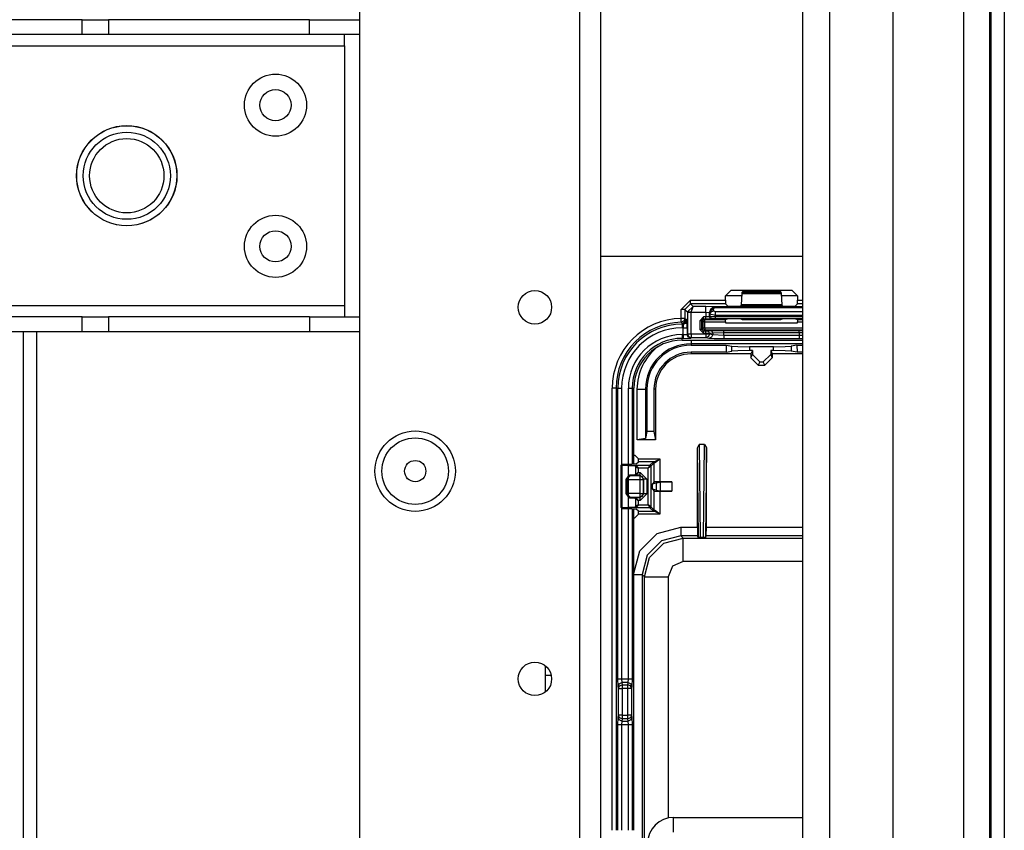
# Model space of a CAD drawing. Extents: x -169 to 90, y -65 to 174.
# Drawn here: x -66 to -61, y -46 to -42 of the extents above; entities that cross this region are included whole.
import ezdxf

# ---------------------------------------------------------------- set-up
doc = ezdxf.new("R2010")
doc.units = 0
doc.header["$MEASUREMENT"] = 0
doc.layers.add('TFR-TRI', color=7, linetype='CONTINUOUS')

msp = doc.modelspace()

# ---------------------------------------------------------------- linework, layer by layer
at = {"layer": 'TFR-TRI', "color": 22, "linetype": 'CONTINUOUS'}
for p, q in [((-63.1256, -18.2749), (-63.1256, -60.8505)), ((-63.0154, -18.2749), (-63.0154, -60.8505)), ((-64.291, -21.582), (-64.291, -57.5434))]:
    msp.add_line(p, q, dxfattribs=at)
at = {"layer": 'TFR-TRI', "color": 83, "linetype": 'CONTINUOUS'}
for p, q in [((-60.9478, -18.5312), (-60.9478, -60.5942)), ((-60.8769, -18.5312), (-60.8769, -60.5942)), ((-62.268, -43.4761), (-62.3527, -43.4761)), ((-61.9714, -43.4761), (-62.0562, -43.4761)), ((-66.069, -56.3733), (-66.069, -43.6665)), ((-65.9982, -56.3733), (-65.9982, -43.6665))]:
    msp.add_line(p, q, dxfattribs=at)
at = {"layer": 'TFR-TRI', "color": 151, "linetype": 'CONTINUOUS'}
for p, q in [((-61.0934, -18.9347), (-61.0934, -60.1906)), ((-60.9556, -18.9347), (-60.9556, -60.1906)), ((-61.4674, -19.0135), (-61.4674, -60.1119))]:
    msp.add_line(p, q, dxfattribs=at)
at = {"layer": 'TFR-TRI', "color": 1, "linetype": 'CONTINUOUS'}
for p, q in [((-61.9438, -59.7969), (-61.9438, -19.3284)), ((-61.8021, -19.3284), (-61.8021, -59.7969))]:
    msp.add_line(p, q, dxfattribs=at)
at = {"layer": 'TFR-TRI', "color": 113, "linetype": 'CONTINUOUS'}
for p, q in [((-65.7584, -42.0135), (-79.46, -42.0135)), ((-65.7584, -42.0135), (-65.683, -42.0135)), ((-65.7584, -42.0922), (-65.7584, -42.0135)), ((-65.683, -42.0135), (-65.6192, -42.0135)), ((-64.5548, -42.0135), (-65.6192, -42.0135)), ((-65.6192, -42.0135), (-65.6192, -42.0922)), ((-64.5548, -42.0135), (-64.291, -42.0135)), ((-64.5548, -42.0922), (-64.5548, -42.0135)), ((-65.7584, -42.0922), (-79.46, -42.0922)), ((-65.683, -42.0922), (-65.7584, -42.0922)), ((-65.6192, -42.0922), (-65.683, -42.0922)), ((-64.5548, -42.0922), (-65.6192, -42.0922)), ((-64.291, -42.0922), (-64.5548, -42.0922)), ((-64.3697, -42.1095), (-64.3697, -42.0922)), ((-64.3697, -42.1513), (-64.3697, -42.1095)), ((-80.8487, -42.1513), (-64.3697, -42.1513)), ((-64.3697, -42.1513), (-64.3697, -43.5292)), ((-64.3697, -43.5292), (-80.8487, -43.5292)), ((-64.3697, -43.5292), (-64.3697, -43.571)), ((-64.3697, -43.571), (-64.3697, -43.5883)), ((-65.7584, -43.5883), (-79.46, -43.5883)), ((-65.7584, -43.5883), (-65.683, -43.5883)), ((-65.7584, -43.667), (-65.7584, -43.5883)), ((-65.683, -43.5883), (-65.6192, -43.5883)), ((-64.5548, -43.5883), (-65.6192, -43.5883)), ((-65.6192, -43.5883), (-65.6192, -43.667)), ((-64.5548, -43.5883), (-64.291, -43.5883)), ((-64.5548, -43.5883), (-64.5548, -43.667)), ((-65.7584, -43.667), (-79.46, -43.667)), ((-65.683, -43.667), (-65.7584, -43.667)), ((-65.6192, -43.667), (-65.683, -43.667)), ((-64.5548, -43.667), (-65.6192, -43.667)), ((-64.291, -43.667), (-64.5548, -43.667))]:
    msp.add_line(p, q, dxfattribs=at)
at = {"layer": 'TFR-TRI', "color": 3, "linetype": 'CONTINUOUS'}
for p, q in [((-61.9438, -43.2673), (-63.0154, -43.2673)), ((-62.3228, -43.4468), (-62.3527, -43.4768)), ((-62.3228, -43.4468), (-62.0014, -43.4466)), ((-62.2673, -43.4637), (-62.2706, -43.524)), ((-62.2668, -43.4591), (-62.2673, -43.4637)), ((-62.2673, -43.4637), (-62.0569, -43.4637)), ((-62.2634, -43.4558), (-62.2668, -43.4591)), ((-62.0574, -43.4591), (-62.2668, -43.4591)), ((-62.0607, -43.4558), (-62.2634, -43.4558)), ((-62.0574, -43.4591), (-62.0607, -43.4558)), ((-62.0569, -43.4637), (-62.0574, -43.4591)), ((-62.0535, -43.524), (-62.0569, -43.4637)), ((-61.9714, -43.4766), (-62.0014, -43.4466)), ((-62.5876, -43.5494), (-62.5376, -43.4994)), ((-62.5376, -43.5194), (-62.5676, -43.5494)), ((-62.5376, -43.4994), (-62.3527, -43.4994)), ((-62.5376, -43.5133), (-62.5376, -43.4994)), ((-62.5376, -43.5194), (-62.5376, -43.5133)), ((-62.3521, -43.5194), (-62.5376, -43.5194)), ((-62.5248, -43.5322), (-62.5376, -43.5194)), ((-62.3527, -43.4994), (-62.3527, -43.4768)), ((-62.3527, -43.4994), (-62.3521, -43.5194)), ((-62.3399, -43.5316), (-62.3521, -43.5194)), ((-62.2706, -43.524), (-62.2712, -43.5285)), ((-62.0535, -43.524), (-62.2706, -43.524)), ((-62.053, -43.5285), (-62.0535, -43.524)), ((-61.9721, -43.5194), (-61.9843, -43.5316)), ((-61.9721, -43.5194), (-61.9714, -43.4994)), ((-61.9438, -43.5194), (-61.9721, -43.5194)), ((-61.9714, -43.4766), (-61.9714, -43.4994)), ((-61.9714, -43.4994), (-61.9438, -43.4994)), ((-62.5876, -43.5965), (-62.5876, -43.5494)), ((-62.5737, -43.5494), (-62.5876, -43.5494)), ((-62.5676, -43.5494), (-62.5737, -43.5494)), ((-62.5676, -43.5494), (-62.5545, -43.5625)), ((-62.5676, -43.5494), (-62.5676, -43.5965)), ((-62.5545, -43.5615), (-62.5248, -43.5322)), ((-62.5545, -43.5625), (-62.5545, -43.5615)), ((-62.5484, -43.5617), (-62.5545, -43.5615)), ((-62.5545, -43.5625), (-62.5545, -43.6785)), ((-62.5545, -43.5625), (-62.5484, -43.5625)), ((-62.5345, -43.5622), (-62.5484, -43.5617)), ((-62.5484, -43.5625), (-62.5345, -43.5625)), ((-62.5345, -43.5622), (-62.5248, -43.5322)), ((-62.5345, -43.5622), (-62.4572, -43.5622)), ((-62.5345, -43.5625), (-62.5345, -43.5622)), ((-62.5345, -43.6785), (-62.5345, -43.5625)), ((-62.4572, -43.5322), (-62.5248, -43.5322)), ((-62.4073, -43.5339), (-62.4572, -43.5322)), ((-62.4572, -43.5413), (-62.4572, -43.5322)), ((-62.4572, -43.5622), (-62.4572, -43.5413)), ((-62.4572, -43.5622), (-62.4572, -43.5882)), ((-62.4572, -43.5622), (-62.4373, -43.5639)), ((-62.4373, -43.5639), (-62.4285, -43.5427)), ((-62.4373, -43.5639), (-62.436, -43.5651)), ((-62.4372, -43.5878), (-62.4373, -43.5639)), ((-62.436, -43.5651), (-62.4207, -43.538)), ((-62.436, -43.5651), (-62.4301, -43.5529)), ((-62.436, -43.5651), (-62.4356, -43.5725)), ((-62.4356, -43.5725), (-62.4296, -43.5604)), ((-62.4356, -43.5725), (-62.4356, -43.5872)), ((-62.4356, -43.5725), (-62.4056, -43.5781)), ((-62.4301, -43.5529), (-62.416, -43.5477)), ((-62.4296, -43.5604), (-62.4156, -43.5552)), ((-62.4285, -43.5427), (-62.4073, -43.5339)), ((-62.4068, -43.5343), (-62.4207, -43.538)), ((-62.4207, -43.538), (-62.4163, -43.5372)), ((-62.4163, -43.5372), (-62.4113, -43.5383)), ((-62.416, -43.5477), (-62.4113, -43.5383)), ((-62.4156, -43.5552), (-62.416, -43.5477)), ((-62.4056, -43.5608), (-62.4156, -43.5552)), ((-62.4068, -43.5343), (-62.4113, -43.5383)), ((-62.4113, -43.5383), (-61.9438, -43.5383)), ((-62.4068, -43.5343), (-62.4073, -43.5339)), ((-61.9438, -43.5343), (-62.4068, -43.5343)), ((-61.9438, -43.5608), (-62.4056, -43.5608)), ((-62.4056, -43.5681), (-62.4056, -43.5608)), ((-62.4056, -43.5781), (-62.4056, -43.5681)), ((-62.3099, -43.5327), (-62.3399, -43.5316)), ((-62.3042, -43.5327), (-62.3099, -43.5327)), ((-62.2743, -43.5316), (-62.3042, -43.5327)), ((-62.2712, -43.5285), (-62.2743, -43.5316)), ((-62.2712, -43.5285), (-62.053, -43.5285)), ((-62.0499, -43.5316), (-62.053, -43.5285)), ((-62.0199, -43.5327), (-62.0499, -43.5316)), ((-62.0143, -43.5327), (-62.0199, -43.5327)), ((-61.9843, -43.5316), (-62.0143, -43.5327)), ((-62.5874, -43.6104), (-62.5876, -43.5965)), ((-62.5737, -43.5965), (-62.5876, -43.5965)), ((-62.5873, -43.6165), (-62.5874, -43.6104)), ((-62.5733, -43.6105), (-62.5873, -43.6165)), ((-62.5846, -43.6194), (-62.5873, -43.6165)), ((-62.5832, -43.6207), (-62.5846, -43.6194)), ((-62.5832, -43.6207), (-62.5756, -43.6192)), ((-62.5832, -43.6263), (-62.5832, -43.6207)), ((-62.5777, -43.6263), (-62.5832, -43.6207)), ((-62.5832, -43.6263), (-62.5777, -43.6263)), ((-62.5832, -43.6263), (-62.5832, -43.6324)), ((-62.5777, -43.6263), (-62.5636, -43.6204)), ((-62.5777, -43.6263), (-62.5764, -43.6462)), ((-62.5756, -43.6192), (-62.5691, -43.6149)), ((-62.5676, -43.5965), (-62.5737, -43.5965)), ((-62.5676, -43.5965), (-62.5733, -43.6105)), ((-62.5691, -43.6149), (-62.5648, -43.6084)), ((-62.5676, -43.5965), (-62.5632, -43.6008)), ((-62.5648, -43.6084), (-62.5632, -43.6008)), ((-62.5636, -43.6204), (-62.5577, -43.6063)), ((-62.5632, -43.6008), (-62.5577, -43.6063)), ((-62.5564, -43.6462), (-62.5577, -43.6063)), ((-62.469, -43.5881), (-62.489, -43.6081)), ((-62.489, -43.6081), (-62.489, -43.6539)), ((-62.482, -43.6081), (-62.489, -43.6081)), ((-62.479, -43.6081), (-62.482, -43.6081)), ((-62.479, -43.6081), (-62.469, -43.5981)), ((-62.479, -43.6081), (-62.4721, -43.6133)), ((-62.479, -43.6539), (-62.479, -43.6081)), ((-62.4721, -43.6133), (-62.4692, -43.6062)), ((-62.4721, -43.6133), (-62.4721, -43.647)), ((-62.4691, -43.6133), (-62.4721, -43.6133)), ((-62.4692, -43.6062), (-62.4621, -43.6033)), ((-62.4621, -43.6133), (-62.4691, -43.6133)), ((-62.4572, -43.5882), (-62.469, -43.5881)), ((-62.469, -43.5952), (-62.469, -43.5881)), ((-62.469, -43.5981), (-62.469, -43.5952)), ((-62.469, -43.5981), (-62.4572, -43.5981)), ((-62.4621, -43.6033), (-62.469, -43.5981)), ((-62.3524, -43.6033), (-62.4621, -43.6033)), ((-62.4621, -43.6063), (-62.4621, -43.6033)), ((-62.4621, -43.6133), (-62.4621, -43.6063)), ((-62.4621, -43.647), (-62.4621, -43.6133)), ((-62.4621, -43.6133), (-62.3527, -43.6133)), ((-62.4372, -43.5878), (-62.4572, -43.5882)), ((-62.4572, -43.5952), (-62.4572, -43.5882)), ((-62.4572, -43.5981), (-62.4572, -43.5952)), ((-62.4572, -43.5981), (-62.4272, -43.5978)), ((-62.4356, -43.5872), (-62.4372, -43.5878)), ((-62.4343, -43.5948), (-62.4372, -43.5878)), ((-62.4056, -43.5869), (-62.4356, -43.5872)), ((-62.4326, -43.5942), (-62.4356, -43.5872)), ((-62.4272, -43.5978), (-62.4343, -43.5948)), ((-62.4256, -43.5972), (-62.4326, -43.5942)), ((-62.4272, -43.5978), (-62.4256, -43.5972)), ((-62.4256, -43.5972), (-62.4056, -43.5969)), ((-62.4056, -43.5781), (-61.9438, -43.5781)), ((-62.4056, -43.5869), (-62.4056, -43.5781)), ((-61.9438, -43.587), (-62.4056, -43.5869)), ((-62.4056, -43.5939), (-62.4056, -43.5869)), ((-62.4056, -43.5969), (-62.4056, -43.5939)), ((-62.4056, -43.5969), (-61.9438, -43.597)), ((-62.3527, -43.6133), (-62.3524, -43.6033)), ((-62.3527, -43.6133), (-62.3527, -43.6203)), ((-62.3527, -43.6203), (-61.9714, -43.6203)), ((-62.3399, -43.5986), (-62.3524, -43.6033)), ((-62.3099, -43.5983), (-62.3399, -43.5986)), ((-62.3042, -43.5983), (-62.3099, -43.5983)), ((-62.2743, -43.5986), (-62.3042, -43.5983)), ((-62.2633, -43.6028), (-62.2743, -43.5986)), ((-62.0609, -43.6028), (-62.2633, -43.6028)), ((-62.0499, -43.5987), (-62.0609, -43.6028)), ((-62.0199, -43.5983), (-62.0499, -43.5987)), ((-62.0143, -43.5983), (-62.0199, -43.5983)), ((-61.9843, -43.5987), (-62.0143, -43.5983)), ((-61.9718, -43.6034), (-61.9843, -43.5987)), ((-61.9438, -43.6034), (-61.9718, -43.6034)), ((-61.9718, -43.6034), (-61.9714, -43.6134)), ((-61.9714, -43.6134), (-61.9438, -43.6134)), ((-61.9714, -43.6203), (-61.9714, -43.6134)), ((-62.5832, -43.6324), (-62.5832, -43.6462)), ((-62.5764, -43.6462), (-62.5832, -43.6462)), ((-62.5764, -43.6818), (-62.5764, -43.6462)), ((-62.5764, -43.6462), (-62.5625, -43.6462)), ((-62.5764, -43.6818), (-62.5564, -43.6804)), ((-62.5625, -43.6462), (-62.5564, -43.6462)), ((-62.5564, -43.6462), (-62.5564, -43.6804)), ((-62.5564, -43.6804), (-62.5545, -43.6785)), ((-62.5505, -43.6946), (-62.5564, -43.6804)), ((-62.5545, -43.6785), (-62.5484, -43.6785)), ((-62.5545, -43.6785), (-62.5486, -43.6927)), ((-62.5484, -43.6785), (-62.5345, -43.6785)), ((-62.5345, -43.6785), (-62.4576, -43.6785)), ((-62.5345, -43.6785), (-62.5345, -43.6924)), ((-62.489, -43.6539), (-62.469, -43.6739)), ((-62.482, -43.6539), (-62.489, -43.6539)), ((-62.479, -43.6539), (-62.482, -43.6539)), ((-62.4721, -43.647), (-62.479, -43.6539)), ((-62.469, -43.6639), (-62.479, -43.6539)), ((-62.4692, -43.6541), (-62.4721, -43.647)), ((-62.4691, -43.647), (-62.4721, -43.647)), ((-62.4621, -43.657), (-62.4692, -43.6541)), ((-62.4621, -43.647), (-62.4691, -43.647)), ((-62.469, -43.6639), (-62.4621, -43.657)), ((-62.4576, -43.6639), (-62.469, -43.6639)), ((-62.469, -43.6669), (-62.469, -43.6639)), ((-62.469, -43.6739), (-62.469, -43.6669)), ((-62.469, -43.6739), (-62.4576, -43.6739)), ((-61.9438, -43.647), (-62.4621, -43.647)), ((-62.4621, -43.647), (-62.4621, -43.6541)), ((-62.4621, -43.6541), (-62.4621, -43.657)), ((-62.4621, -43.657), (-61.9438, -43.657)), ((-62.4478, -43.6638), (-62.4576, -43.6639)), ((-62.4576, -43.6669), (-62.4576, -43.6639)), ((-62.4576, -43.6739), (-62.4576, -43.6669)), ((-62.4576, -43.6739), (-62.4379, -43.6738)), ((-62.4576, -43.6739), (-62.4576, -43.6785)), ((-62.4576, -43.6785), (-62.4448, -43.6785)), ((-62.4576, -43.6785), (-62.4576, -43.6924)), ((-62.4307, -43.6621), (-62.4478, -43.6638)), ((-62.4408, -43.6667), (-62.4478, -43.6638)), ((-62.4448, -43.6785), (-62.4379, -43.6785)), ((-62.4379, -43.6785), (-62.4437, -43.6926)), ((-62.4379, -43.6738), (-62.4408, -43.6667)), ((-62.4379, -43.6738), (-62.4208, -43.6721)), ((-62.4379, -43.6785), (-62.4379, -43.6738)), ((-62.4379, -43.6785), (-62.4208, -43.6819)), ((-62.3617, -43.6611), (-62.4307, -43.6621)), ((-62.4237, -43.665), (-62.4307, -43.6621)), ((-62.4208, -43.6721), (-62.4237, -43.665)), ((-62.4208, -43.6721), (-62.3617, -43.6711)), ((-62.4208, -43.6721), (-62.4208, -43.6819)), ((-61.9624, -43.6611), (-62.3617, -43.6611)), ((-62.3617, -43.6641), (-62.3617, -43.6611)), ((-62.3617, -43.6711), (-62.3617, -43.6641)), ((-62.3617, -43.6842), (-62.3617, -43.6711)), ((-62.3617, -43.6711), (-61.9624, -43.6711)), ((-61.9438, -43.6611), (-61.9624, -43.6611)), ((-61.9624, -43.6641), (-61.9624, -43.6611)), ((-61.9624, -43.6711), (-61.9624, -43.6641)), ((-61.9624, -43.6711), (-61.9624, -43.6842)), ((-61.9624, -43.6711), (-61.9438, -43.6711)), ((-62.5832, -43.6818), (-62.5764, -43.6818)), ((-62.5832, -43.6818), (-62.5832, -43.6957)), ((-62.5832, -43.6957), (-62.5832, -43.7018)), ((-62.5832, -43.7114), (-62.5832, -43.7018)), ((-62.5764, -43.7018), (-62.5832, -43.7018)), ((-62.5832, -43.7114), (-61.9438, -43.7114)), ((-62.5832, -43.7115), (-61.9438, -43.7115)), ((-62.5764, -43.6818), (-62.5764, -43.6957)), ((-62.5764, -43.6957), (-62.5764, -43.7018)), ((-62.5764, -43.7018), (-62.5364, -43.7004)), ((-62.5364, -43.7004), (-62.5505, -43.6946)), ((-62.5486, -43.6927), (-62.5345, -43.6985)), ((-62.5345, -43.6985), (-62.5364, -43.7004)), ((-62.5345, -43.6924), (-62.5345, -43.6985)), ((-62.4576, -43.6985), (-62.5345, -43.6985)), ((-62.4576, -43.6924), (-62.4576, -43.6985)), ((-62.4437, -43.6926), (-62.4576, -43.6985)), ((-62.4405, -43.7019), (-62.4576, -43.6985)), ((-62.4266, -43.696), (-62.4405, -43.7019)), ((-62.4132, -43.7036), (-62.4405, -43.7019)), ((-62.4208, -43.6819), (-62.4266, -43.696)), ((-62.4208, -43.6819), (-62.3617, -43.6842)), ((-62.3617, -43.7042), (-62.4132, -43.7036)), ((-62.3617, -43.6842), (-61.9624, -43.6842)), ((-62.3617, -43.6842), (-62.3617, -43.6981)), ((-62.3617, -43.6981), (-62.3617, -43.7042)), ((-61.9624, -43.7042), (-62.3617, -43.7042)), ((-61.9624, -43.6842), (-61.9438, -43.6841)), ((-61.9624, -43.6842), (-61.9624, -43.6981)), ((-61.9624, -43.6981), (-61.9624, -43.7042)), ((-61.9438, -43.7041), (-61.9624, -43.7042)), ((-62.9525, -46.3079), (-62.9525, -43.9658)), ((-62.9387, -43.9658), (-62.9525, -43.9658)), ((-62.9326, -43.9658), (-62.9387, -43.9658)), ((-62.9326, -43.9658), (-62.9227, -43.9658)), ((-62.9326, -43.9658), (-62.9326, -46.3079)), ((-62.9227, -45.5057), (-62.9227, -43.9658)), ((-62.9227, -43.9658), (-62.9166, -43.9658)), ((-62.9166, -43.9658), (-62.9028, -43.9658)), ((-62.9028, -43.9658), (-62.9028, -44.3709)), ((-62.8672, -45.5057), (-62.8672, -43.9658)), ((-62.8672, -43.9658), (-62.8533, -43.9658)), ((-62.8533, -43.9658), (-62.8472, -43.9658)), ((-62.8472, -43.9658), (-62.8376, -43.9658)), ((-62.8472, -43.9658), (-62.8472, -44.3689)), ((-62.8376, -44.3685), (-62.8376, -43.9658)), ((-62.8375, -44.3685), (-62.8375, -43.9658)), ((-62.9028, -44.602), (-62.9028, -45.5057)), ((-62.8472, -44.604), (-62.8472, -45.5057)), ((-62.8376, -46.3079), (-62.8376, -44.6045)), ((-62.8375, -46.3079), (-62.8375, -44.6045)), ((-62.9216, -45.5451), (-62.9227, -45.5057)), ((-62.9227, -45.5057), (-62.9166, -45.5057)), ((-62.9166, -45.5057), (-62.9028, -45.5057)), ((-62.9028, -45.5057), (-62.8672, -45.5057)), ((-62.9028, -45.5057), (-62.9016, -45.5254)), ((-62.8684, -45.5254), (-62.8672, -45.5057)), ((-62.8672, -45.5057), (-62.8533, -45.5057)), ((-62.8533, -45.5057), (-62.8472, -45.5057)), ((-62.8472, -45.5057), (-62.8484, -45.5451)), ((-62.9216, -45.5451), (-62.9157, -45.5312)), ((-62.9192, -45.5569), (-62.9216, -45.5451)), ((-62.9192, -45.5569), (-62.9133, -45.543)), ((-62.9192, -45.6976), (-62.9192, -45.5569)), ((-62.9192, -45.5569), (-62.9131, -45.5569)), ((-62.9157, -45.5312), (-62.9016, -45.5254)), ((-62.9133, -45.543), (-62.8993, -45.5372)), ((-62.9131, -45.5569), (-62.8993, -45.5569)), ((-62.8684, -45.5254), (-62.9016, -45.5254)), ((-62.9016, -45.5254), (-62.8993, -45.5372)), ((-62.8993, -45.5372), (-62.8707, -45.5372)), ((-62.8993, -45.5372), (-62.8993, -45.5441)), ((-62.8993, -45.5441), (-62.8993, -45.5569)), ((-62.8707, -45.5569), (-62.8993, -45.5569)), ((-62.8993, -45.5569), (-62.8993, -45.6976)), ((-62.8707, -45.5372), (-62.8684, -45.5254)), ((-62.8707, -45.5441), (-62.8707, -45.5372)), ((-62.8566, -45.543), (-62.8707, -45.5372)), ((-62.8707, -45.5569), (-62.8707, -45.5441)), ((-62.8707, -45.6976), (-62.8707, -45.5569)), ((-62.8568, -45.5569), (-62.8707, -45.5569)), ((-62.8684, -45.5254), (-62.8543, -45.5312)), ((-62.8507, -45.5569), (-62.8568, -45.5569)), ((-62.8507, -45.5569), (-62.8566, -45.543)), ((-62.8543, -45.5312), (-62.8484, -45.5451)), ((-62.8484, -45.5451), (-62.8507, -45.5569)), ((-62.8507, -45.5569), (-62.8507, -45.6976)), ((-62.9227, -45.7488), (-62.9216, -45.7094)), ((-62.9216, -45.7094), (-62.9192, -45.6976)), ((-62.9157, -45.7233), (-62.9216, -45.7094)), ((-62.9131, -45.6976), (-62.9192, -45.6976)), ((-62.9133, -45.7115), (-62.9192, -45.6976)), ((-62.8993, -45.7173), (-62.9133, -45.7115)), ((-62.8993, -45.6976), (-62.9131, -45.6976)), ((-62.8993, -45.6976), (-62.8707, -45.6976)), ((-62.8993, -45.6976), (-62.8993, -45.7104)), ((-62.8993, -45.7104), (-62.8993, -45.7173)), ((-62.8707, -45.7104), (-62.8707, -45.6976)), ((-62.8568, -45.6976), (-62.8707, -45.6976)), ((-62.8707, -45.7173), (-62.8707, -45.7104)), ((-62.8566, -45.7115), (-62.8707, -45.7173)), ((-62.8507, -45.6976), (-62.8568, -45.6976)), ((-62.8507, -45.6976), (-62.8566, -45.7115)), ((-62.8484, -45.7094), (-62.8543, -45.7233)), ((-62.8507, -45.6976), (-62.8484, -45.7094)), ((-62.8484, -45.7094), (-62.8472, -45.7488)), ((-62.9227, -46.308), (-62.9227, -45.7488)), ((-62.9166, -45.7488), (-62.9227, -45.7488)), ((-62.9028, -45.7488), (-62.9166, -45.7488)), ((-62.9016, -45.7291), (-62.9157, -45.7233)), ((-62.9016, -45.7291), (-62.9028, -45.7488)), ((-62.8672, -45.7488), (-62.9028, -45.7488)), ((-62.9028, -45.7488), (-62.9028, -46.308)), ((-62.8993, -45.7173), (-62.9016, -45.7291)), ((-62.9016, -45.7291), (-62.8684, -45.7291)), ((-62.8707, -45.7173), (-62.8993, -45.7173)), ((-62.8684, -45.7291), (-62.8707, -45.7173)), ((-62.8543, -45.7233), (-62.8684, -45.7291)), ((-62.8672, -45.7488), (-62.8684, -45.7291)), ((-62.8672, -46.308), (-62.8672, -45.7488)), ((-62.8533, -45.7488), (-62.8672, -45.7488)), ((-62.8472, -45.7488), (-62.8533, -45.7488)), ((-62.8472, -45.7488), (-62.8472, -46.308))]:
    msp.add_line(p, q, dxfattribs=at)
at = {"layer": 'TFR-TRI', "color": 11, "linetype": 'CONTINUOUS'}
for p, q in [((-62.5355, -43.7115), (-62.5355, -43.725)), ((-62.5355, -43.725), (-62.5355, -43.7304)), ((-61.9438, -43.7304), (-62.5355, -43.7304)), ((-62.5355, -43.7304), (-62.5355, -43.7376)), ((-62.5355, -43.7376), (-62.3496, -43.7376)), ((-62.3498, -43.7751), (-62.5355, -43.7751)), ((-62.5355, -43.7751), (-62.5355, -43.7839)), ((-62.2191, -43.7839), (-62.5355, -43.7839)), ((-62.3496, -43.7376), (-62.3498, -43.7751)), ((-62.3498, -43.7751), (-62.3196, -43.7691)), ((-62.3496, -43.7376), (-62.3194, -43.7436)), ((-62.3196, -43.7691), (-62.3194, -43.7436)), ((-62.287, -43.7672), (-62.3196, -43.7691)), ((-62.3194, -43.7436), (-62.2869, -43.7455)), ((-62.2257, -43.7664), (-62.287, -43.7672)), ((-62.2869, -43.7455), (-62.2256, -43.7463)), ((-62.2256, -43.7463), (-62.2257, -43.7664)), ((-62.2104, -43.7664), (-62.2257, -43.7664)), ((-62.0986, -43.7463), (-62.2256, -43.7463)), ((-62.2104, -43.7664), (-62.2191, -43.7839)), ((-62.2191, -43.7839), (-62.2191, -43.804)), ((-62.2104, -43.7664), (-62.2104, -43.7865)), ((-62.0984, -43.7664), (-62.1138, -43.7664)), ((-62.1138, -43.7664), (-62.1051, -43.7839)), ((-62.1138, -43.7664), (-62.1138, -43.7865)), ((-61.9438, -43.7839), (-62.1051, -43.7839)), ((-62.1051, -43.7839), (-62.1051, -43.804)), ((-62.0986, -43.7463), (-62.0373, -43.7455)), ((-62.0984, -43.7664), (-62.0986, -43.7463)), ((-62.0372, -43.7672), (-62.0984, -43.7664)), ((-62.0373, -43.7455), (-62.0047, -43.7436)), ((-62.0046, -43.7691), (-62.0372, -43.7672)), ((-61.9746, -43.7376), (-62.0047, -43.7436)), ((-62.0047, -43.7436), (-62.0046, -43.7691)), ((-61.9743, -43.7751), (-62.0046, -43.7691)), ((-61.9746, -43.7376), (-61.9438, -43.7376)), ((-61.9746, -43.7376), (-61.9743, -43.7751)), ((-61.9438, -43.7751), (-61.9743, -43.7751)), ((-62.2191, -43.804), (-62.2104, -43.7865)), ((-62.1801, -43.843), (-62.2191, -43.804)), ((-62.2104, -43.7865), (-62.1714, -43.8255)), ((-62.1714, -43.8255), (-62.1801, -43.843)), ((-62.1714, -43.8255), (-62.1528, -43.8255)), ((-62.1528, -43.8255), (-62.1138, -43.7865)), ((-62.1441, -43.843), (-62.1528, -43.8255)), ((-62.1051, -43.804), (-62.1441, -43.843)), ((-62.1138, -43.7865), (-62.1051, -43.804)), ((-62.1801, -43.843), (-62.1441, -43.843)), ((-62.8214, -44.24), (-62.8214, -43.9714)), ((-62.8214, -43.9714), (-62.7901, -43.9714)), ((-62.7901, -43.9714), (-62.7764, -43.9714)), ((-62.7692, -43.9714), (-62.7764, -43.9714)), ((-62.7764, -43.9714), (-62.7764, -44.2321)), ((-62.7692, -43.9714), (-62.7692, -44.1957)), ((-62.7317, -43.9714), (-62.7317, -44.1954)), ((-62.723, -43.9714), (-62.7317, -43.9714)), ((-62.723, -43.9714), (-62.723, -44.2394)), ((-62.7692, -44.1957), (-62.7764, -44.2321)), ((-62.7317, -44.1954), (-62.7692, -44.1957)), ((-62.7317, -44.1954), (-62.723, -44.2394)), ((-62.7764, -44.2321), (-62.8214, -44.24)), ((-62.723, -44.2394), (-62.8214, -44.24)), ((-62.5019, -44.2823), (-62.4921, -44.264)), ((-62.5019, -44.7025), (-62.5019, -44.2823)), ((-62.4967, -44.7565), (-62.5019, -44.2823)), ((-62.4638, -44.264), (-62.4921, -44.264)), ((-62.4921, -44.264), (-62.4866, -44.7569)), ((-62.4693, -44.7569), (-62.4638, -44.264)), ((-62.4638, -44.264), (-62.4539, -44.2823)), ((-62.4539, -44.2823), (-62.4593, -44.7565)), ((-62.4539, -44.7025), (-62.4539, -44.2823)), ((-62.8375, -44.3199), (-62.8338, -44.3199)), ((-62.8338, -44.3199), (-62.8138, -44.34)), ((-62.8261, -44.3671), (-62.8143, -44.3554)), ((-62.8143, -44.3554), (-62.8138, -44.3404)), ((-62.731, -44.3554), (-62.8143, -44.3554)), ((-62.8138, -44.3404), (-62.8138, -44.34)), ((-62.8138, -44.3404), (-62.6997, -44.3404)), ((-62.7527, -44.374), (-62.7346, -44.3559)), ((-62.7346, -44.3559), (-62.731, -44.3554)), ((-62.7311, -44.3574), (-62.7346, -44.3559)), ((-62.7297, -44.3609), (-62.7311, -44.3574)), ((-62.731, -44.3554), (-62.7265, -44.3543)), ((-62.7278, -44.3569), (-62.731, -44.3554)), ((-62.7265, -44.3604), (-62.7278, -44.3569)), ((-62.7265, -44.3543), (-62.7194, -44.3512)), ((-62.7227, -44.359), (-62.7265, -44.3604)), ((-62.7166, -44.3548), (-62.7227, -44.359)), ((-62.7194, -44.3512), (-62.7081, -44.3451)), ((-62.7069, -44.3467), (-62.7166, -44.3548)), ((-62.7081, -44.3451), (-62.6999, -44.3405)), ((-62.6998, -44.3405), (-62.7069, -44.3467)), ((-62.6999, -44.3405), (-62.6997, -44.3404)), ((-62.6997, -44.3404), (-62.6998, -44.3405)), ((-62.6997, -44.3404), (-62.6997, -44.4614)), ((-62.9045, -44.3737), (-62.9046, -44.3743)), ((-62.9046, -44.3748), (-62.9046, -44.3743)), ((-62.9046, -44.5981), (-62.9046, -44.3748)), ((-62.9039, -44.3754), (-62.9046, -44.3748)), ((-62.9038, -44.3721), (-62.9045, -44.3737)), ((-62.9039, -44.3754), (-62.9025, -44.3719)), ((-62.9039, -44.5975), (-62.9039, -44.3754)), ((-62.9011, -44.3756), (-62.9039, -44.3754)), ((-62.9027, -44.3709), (-62.9038, -44.3721)), ((-62.9013, -44.37), (-62.9027, -44.3709)), ((-62.9025, -44.3719), (-62.8989, -44.3704)), ((-62.8996, -44.3698), (-62.9013, -44.37)), ((-62.9011, -44.3756), (-62.8999, -44.3721)), ((-62.8316, -44.3789), (-62.9011, -44.3756)), ((-62.9011, -44.3756), (-62.9011, -44.5973)), ((-62.8999, -44.3721), (-62.897, -44.3706)), ((-62.8482, -44.3689), (-62.8996, -44.3698)), ((-62.8996, -44.3698), (-62.8989, -44.3704)), ((-62.8989, -44.3704), (-62.897, -44.3706)), ((-62.897, -44.3706), (-62.8276, -44.374)), ((-62.8261, -44.3671), (-62.8482, -44.3689)), ((-62.8316, -44.3789), (-62.8304, -44.3755)), ((-62.8276, -44.3809), (-62.8316, -44.3789)), ((-62.8304, -44.3755), (-62.8276, -44.374)), ((-62.8276, -44.374), (-62.7527, -44.374)), ((-62.8276, -44.374), (-62.8236, -44.3768)), ((-62.8276, -44.3809), (-62.826, -44.3784)), ((-62.8276, -44.4204), (-62.8276, -44.3809)), ((-62.8276, -44.3809), (-62.8155, -44.3889)), ((-62.826, -44.3784), (-62.8236, -44.3768)), ((-62.8236, -44.3768), (-62.8155, -44.3889)), ((-62.7627, -44.3889), (-62.8155, -44.3889)), ((-62.8155, -44.3889), (-62.8155, -44.4123)), ((-62.7527, -44.374), (-62.7627, -44.3889)), ((-62.7477, -44.3789), (-62.7627, -44.3889)), ((-62.7627, -44.584), (-62.7627, -44.3889)), ((-62.7527, -44.374), (-62.7492, -44.3754)), ((-62.7492, -44.3754), (-62.7477, -44.3789)), ((-62.7297, -44.3609), (-62.7477, -44.3789)), ((-62.7477, -44.3789), (-62.7477, -44.5939)), ((-62.7265, -44.3604), (-62.7297, -44.3609)), ((-62.7297, -44.4625), (-62.7297, -44.3609)), ((-62.8791, -44.4495), (-62.8619, -44.4245)), ((-62.8791, -44.5234), (-62.8791, -44.4495)), ((-62.8773, -44.4495), (-62.8791, -44.4495)), ((-62.8751, -44.4495), (-62.8773, -44.4495)), ((-62.8578, -44.4295), (-62.8751, -44.4495)), ((-62.8751, -44.4495), (-62.8073, -44.4495)), ((-62.8751, -44.4495), (-62.8751, -44.5234)), ((-62.8619, -44.4245), (-62.8315, -44.4223)), ((-62.8607, -44.428), (-62.8619, -44.4245)), ((-62.8578, -44.4295), (-62.8607, -44.428)), ((-62.8274, -44.4273), (-62.8578, -44.4295)), ((-62.8073, -44.4295), (-62.8578, -44.4295)), ((-62.8315, -44.4223), (-62.8276, -44.4204)), ((-62.8303, -44.4258), (-62.8315, -44.4223)), ((-62.8274, -44.4273), (-62.8303, -44.4258)), ((-62.8276, -44.4204), (-62.8155, -44.4123)), ((-62.8276, -44.4204), (-62.826, -44.4229)), ((-62.8274, -44.4273), (-62.8236, -44.4245)), ((-62.8051, -44.4273), (-62.8274, -44.4273)), ((-62.826, -44.4229), (-62.8236, -44.4245)), ((-62.8236, -44.4245), (-62.8155, -44.4123)), ((-62.8155, -44.4123), (-62.8051, -44.4123)), ((-62.8051, -44.4273), (-62.8073, -44.4295)), ((-62.7932, -44.4354), (-62.8073, -44.4295)), ((-62.8073, -44.4295), (-62.8073, -44.4357)), ((-62.8073, -44.4357), (-62.8073, -44.4495)), ((-62.8073, -44.4495), (-62.8073, -44.5234)), ((-62.8073, -44.4495), (-62.7936, -44.4495)), ((-62.8051, -44.4123), (-62.7702, -44.4473)), ((-62.8051, -44.4227), (-62.8051, -44.4123)), ((-62.8051, -44.4273), (-62.8051, -44.4227)), ((-62.7852, -44.4473), (-62.8051, -44.4273)), ((-62.7936, -44.4495), (-62.7873, -44.4495)), ((-62.7873, -44.4495), (-62.7932, -44.4354)), ((-62.7873, -44.4495), (-62.7852, -44.4473)), ((-62.7873, -44.5234), (-62.7873, -44.4495)), ((-62.7852, -44.5256), (-62.7852, -44.4473)), ((-62.7805, -44.4473), (-62.7852, -44.4473)), ((-62.7702, -44.4473), (-62.7805, -44.4473)), ((-62.7702, -44.4473), (-62.7702, -44.5256)), ((-62.7297, -44.4625), (-62.7387, -44.4715)), ((-62.6997, -44.4614), (-62.7297, -44.4625)), ((-62.72, -44.4665), (-62.6974, -44.4631)), ((-62.6365, -44.4614), (-62.6997, -44.4614)), ((-62.6974, -44.4631), (-62.6365, -44.4614)), ((-62.6974, -44.5098), (-62.6974, -44.4631)), ((-62.6365, -44.4614), (-62.6365, -44.5114)), ((-62.7387, -44.4715), (-62.72, -44.4665)), ((-62.7387, -44.5014), (-62.7387, -44.4715)), ((-62.7387, -44.5014), (-62.7297, -44.5104)), ((-62.72, -44.5063), (-62.7387, -44.5014)), ((-62.7297, -44.612), (-62.7297, -44.5104)), ((-62.7297, -44.5104), (-62.6997, -44.5114)), ((-62.72, -44.4665), (-62.72, -44.5063)), ((-62.72, -44.5063), (-62.6974, -44.5098)), ((-62.6997, -44.5114), (-62.6365, -44.5114)), ((-62.6997, -44.5114), (-62.6997, -44.6325)), ((-62.6365, -44.5114), (-62.6974, -44.5098)), ((-62.8619, -44.5484), (-62.8791, -44.5234)), ((-62.8773, -44.5234), (-62.8791, -44.5234)), ((-62.8751, -44.5234), (-62.8773, -44.5234)), ((-62.8073, -44.5234), (-62.8751, -44.5234)), ((-62.8751, -44.5234), (-62.8578, -44.5434)), ((-62.8619, -44.5484), (-62.8607, -44.5449)), ((-62.8315, -44.5506), (-62.8619, -44.5484)), ((-62.8607, -44.5449), (-62.8578, -44.5434)), ((-62.8578, -44.5434), (-62.8274, -44.5456)), ((-62.8578, -44.5434), (-62.8073, -44.5434)), ((-62.8315, -44.5506), (-62.8303, -44.5471)), ((-62.8276, -44.5525), (-62.8315, -44.5506)), ((-62.8303, -44.5471), (-62.8274, -44.5456)), ((-62.826, -44.55), (-62.8276, -44.5525)), ((-62.8276, -44.592), (-62.8276, -44.5525)), ((-62.8155, -44.5606), (-62.8276, -44.5525)), ((-62.8274, -44.5456), (-62.8051, -44.5456)), ((-62.8274, -44.5456), (-62.8236, -44.5484)), ((-62.8236, -44.5484), (-62.826, -44.55)), ((-62.8155, -44.5606), (-62.8236, -44.5484)), ((-62.8051, -44.5606), (-62.8155, -44.5606)), ((-62.8155, -44.5606), (-62.8155, -44.584)), ((-62.8073, -44.5234), (-62.7936, -44.5234)), ((-62.8073, -44.5234), (-62.8073, -44.5372)), ((-62.8073, -44.5372), (-62.8073, -44.5434)), ((-62.8073, -44.5434), (-62.7932, -44.5375)), ((-62.8073, -44.5434), (-62.8051, -44.5456)), ((-62.8051, -44.5456), (-62.7852, -44.5256)), ((-62.7702, -44.5256), (-62.8051, -44.5606)), ((-62.8051, -44.5502), (-62.8051, -44.5456)), ((-62.8051, -44.5606), (-62.8051, -44.5502)), ((-62.7936, -44.5234), (-62.7873, -44.5234)), ((-62.7932, -44.5375), (-62.7873, -44.5234)), ((-62.7852, -44.5256), (-62.7873, -44.5234)), ((-62.7805, -44.5256), (-62.7852, -44.5256)), ((-62.7702, -44.5256), (-62.7805, -44.5256)), ((-62.9046, -44.5981), (-62.9039, -44.5975)), ((-62.9046, -44.5986), (-62.9046, -44.5981)), ((-62.9046, -44.5986), (-62.9042, -44.6002)), ((-62.9042, -44.6002), (-62.9032, -44.6016)), ((-62.9039, -44.5975), (-62.9011, -44.5973)), ((-62.9025, -44.601), (-62.9039, -44.5975)), ((-62.9032, -44.6016), (-62.9019, -44.6026)), ((-62.8989, -44.6025), (-62.9025, -44.601)), ((-62.9019, -44.6026), (-62.9003, -44.6031)), ((-62.9011, -44.5973), (-62.8316, -44.5939)), ((-62.8999, -44.6008), (-62.9011, -44.5973)), ((-62.9003, -44.6031), (-62.8996, -44.6031)), ((-62.897, -44.6023), (-62.8999, -44.6008)), ((-62.8989, -44.6025), (-62.8996, -44.6031)), ((-62.8996, -44.6031), (-62.8482, -44.604)), ((-62.897, -44.6023), (-62.8989, -44.6025)), ((-62.8276, -44.5989), (-62.897, -44.6023)), ((-62.8482, -44.604), (-62.8261, -44.6058)), ((-62.8316, -44.5939), (-62.8276, -44.592)), ((-62.8304, -44.5974), (-62.8316, -44.5939)), ((-62.8276, -44.5989), (-62.8304, -44.5974)), ((-62.8155, -44.584), (-62.8276, -44.592)), ((-62.8276, -44.592), (-62.826, -44.5945)), ((-62.8236, -44.5961), (-62.8276, -44.5989)), ((-62.7527, -44.5989), (-62.8276, -44.5989)), ((-62.8143, -44.6175), (-62.8261, -44.6058)), ((-62.826, -44.5945), (-62.8236, -44.5961)), ((-62.8155, -44.584), (-62.8236, -44.5961)), ((-62.8155, -44.584), (-62.7627, -44.584)), ((-62.8143, -44.6175), (-62.731, -44.6175)), ((-62.8138, -44.6325), (-62.8143, -44.6175)), ((-62.7627, -44.584), (-62.7527, -44.5989)), ((-62.7477, -44.5939), (-62.7627, -44.584)), ((-62.7492, -44.5975), (-62.7527, -44.5989)), ((-62.7346, -44.617), (-62.7527, -44.5989)), ((-62.7477, -44.5939), (-62.7492, -44.5975)), ((-62.7477, -44.5939), (-62.7297, -44.612)), ((-62.7346, -44.617), (-62.7311, -44.6155)), ((-62.731, -44.6175), (-62.7346, -44.617)), ((-62.7311, -44.6155), (-62.7297, -44.612)), ((-62.731, -44.6175), (-62.7278, -44.616)), ((-62.7265, -44.6186), (-62.731, -44.6175)), ((-62.7297, -44.612), (-62.7265, -44.6125)), ((-62.7278, -44.616), (-62.7265, -44.6125)), ((-62.7265, -44.6125), (-62.7227, -44.6139)), ((-62.7194, -44.6217), (-62.7265, -44.6186)), ((-62.7227, -44.6139), (-62.7166, -44.6181)), ((-62.7166, -44.6181), (-62.7069, -44.6262)), ((-62.8375, -44.6529), (-62.8338, -44.6529)), ((-62.8138, -44.6329), (-62.8338, -44.6529)), ((-62.6997, -44.6325), (-62.8138, -44.6325)), ((-62.8138, -44.6329), (-62.8138, -44.6325)), ((-62.7081, -44.6278), (-62.7194, -44.6217)), ((-62.6999, -44.6324), (-62.7081, -44.6278)), ((-62.7069, -44.6262), (-62.6998, -44.6324)), ((-62.6997, -44.6325), (-62.6999, -44.6324)), ((-62.6998, -44.6324), (-62.6997, -44.6325)), ((-62.7146, -44.7359), (-62.5896, -44.7025)), ((-62.5896, -44.7025), (-62.5019, -44.7025)), ((-62.5896, -44.7025), (-62.5896, -44.7337)), ((-62.5019, -44.7025), (-62.5012, -44.7474)), ((-62.4547, -44.7474), (-62.4539, -44.7025)), ((-62.4539, -44.7025), (-61.9438, -44.7025)), ((-62.806, -44.8274), (-62.7146, -44.7359)), ((-62.6921, -44.7749), (-62.7671, -44.8498)), ((-62.5896, -44.7474), (-62.6921, -44.7749)), ((-62.6797, -44.7873), (-62.5773, -44.7598)), ((-62.5896, -44.7337), (-62.5896, -44.7474)), ((-62.5012, -44.7474), (-62.5896, -44.7474)), ((-62.5896, -44.7474), (-62.5773, -44.7598)), ((-62.5773, -44.7598), (-61.9438, -44.7598)), ((-62.5773, -44.7979), (-62.5773, -44.7598)), ((-62.4967, -44.7565), (-62.5012, -44.7474)), ((-62.4866, -44.7569), (-62.4967, -44.7565)), ((-62.4693, -44.7569), (-62.4866, -44.7569)), ((-62.4593, -44.7565), (-62.4693, -44.7569)), ((-62.4593, -44.7565), (-62.4547, -44.7474)), ((-61.9438, -44.7474), (-62.4547, -44.7474)), ((-62.8395, -44.9523), (-62.806, -44.8274)), ((-62.7547, -44.8623), (-62.6797, -44.7873)), ((-62.5773, -44.8847), (-62.5773, -44.7979)), ((-62.7671, -44.8498), (-62.7945, -44.9523)), ((-62.7822, -44.9647), (-62.7547, -44.8623)), ((-62.6338, -44.9081), (-62.6572, -44.9647)), ((-62.5773, -44.8847), (-62.6338, -44.9081)), ((-61.9438, -44.8847), (-62.5773, -44.8847)), ((-62.8375, -44.9523), (-62.8075, -44.9523)), ((-62.8075, -44.9523), (-62.7945, -44.9523)), ((-62.7822, -44.9647), (-62.7945, -44.9523)), ((-62.7945, -44.9523), (-62.7945, -46.3485)), ((-62.7822, -46.3609), (-62.7822, -44.9647)), ((-62.7822, -44.9647), (-62.7441, -44.9647)), ((-62.7441, -44.9647), (-62.6572, -44.9647)), ((-62.6572, -44.9647), (-62.6572, -46.243))]:
    msp.add_line(p, q, dxfattribs=at)
at = {"layer": 'TFR-TRI', "color": 215, "linetype": 'CONTINUOUS'}
for p, q in [((-63.305, -45.4874), (-63.305, -45.4377)), ((-63.305, -45.5735), (-63.305, -45.4874)), ((-63.2752, -45.4874), (-63.305, -45.4874))]:
    msp.add_line(p, q, dxfattribs=at)
at = {"layer": 'TFR-TRI', "color": 155, "linetype": 'CONTINUOUS'}
for p, q in [((-62.6276, -46.3186), (-62.6276, -46.2399)), ((-62.6276, -46.2399), (-61.9438, -46.2399))]:
    msp.add_line(p, q, dxfattribs=at)
at = {"layer": 'TFR-TRI', "color": 113, "linetype": 'CONTINUOUS'}
for centre, radius in [((-64.7352, -42.4662), 0.1644), ((-64.7352, -42.4662), 0.0827), ((-65.5226, -42.8402), 0.2657), ((-64.7352, -43.2143), 0.1644), ((-64.7352, -43.2143), 0.0827)]:
    msp.add_circle(centre, radius, dxfattribs=at)
at = {"layer": 'TFR-TRI', "color": 3, "linetype": 'CONTINUOUS'}
for radius in [0.265, 0.2309, 0.1969]:
    msp.add_circle((-65.5226, -42.8402), radius, dxfattribs=at)
at = {"layer": 'TFR-TRI', "color": 22, "linetype": 'CONTINUOUS'}
for centre, radius in [((-63.3619, -43.5371), 0.0886), ((-63.9957, -44.4052), 0.213), ((-63.3619, -45.5056), 0.0886)]:
    msp.add_circle(centre, radius, dxfattribs=at)
at = {"layer": 'TFR-TRI', "color": 7, "linetype": 'CONTINUOUS'}
for radius in [0.1762, 0.0565]:
    msp.add_circle((-63.9957, -44.4052), radius, dxfattribs=at)
at = {"layer": 'TFR-TRI', "color": 3, "linetype": 'CONTINUOUS'}
for radius, start in [(0.3693, 90.6693), (0.3493, 90.6693), (0.3395, 90), (0.3195, 90), (0.284, 90), (0.264, 90), (0.2543, 90)]:
    msp.add_arc((-62.5832, -43.9658), radius, start, 180, dxfattribs=at)
at = {"layer": 'TFR-TRI', "color": 11, "linetype": 'CONTINUOUS'}
for radius, start in [(0.241, 90), (0.286, 128.1445), (0.2338, 90), (0.1962, 90), (0.1875, 90)]:
    msp.add_arc((-62.5355, -43.9714), radius, start, 180, dxfattribs=at)
at = {"layer": 'TFR-TRI', "color": 155, "linetype": 'CONTINUOUS'}
msp.add_arc((-62.6276, -46.3776), 0.1378, 90, 180, dxfattribs=at)

doc.saveas('drawing.dxf')
